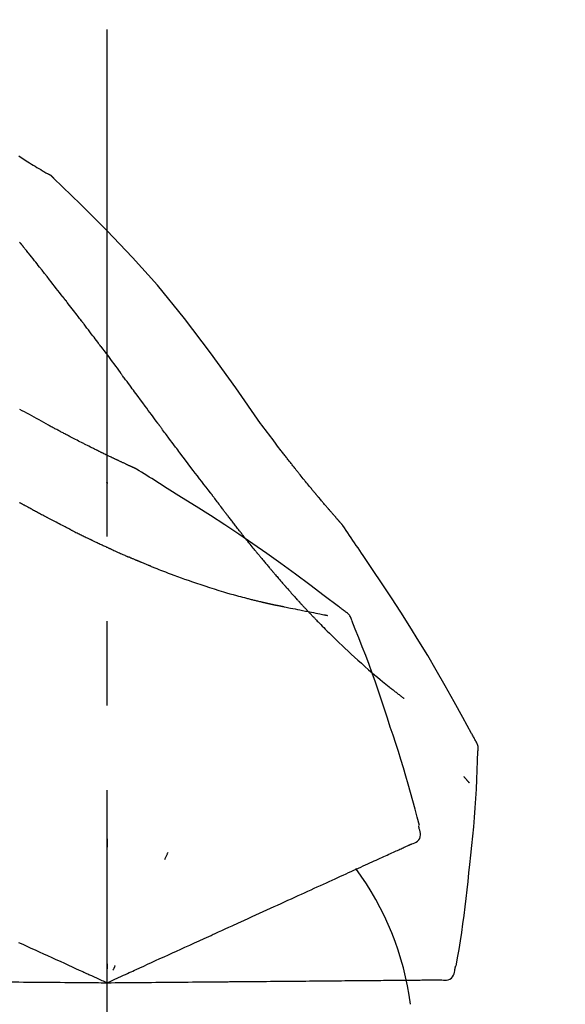
# Model space of a CAD drawing. Extents: x 27948 to 54421, y -22053 to -13183.
# Drawn here: x 36860 to 36901, y -18873 to -18800 of the extents above; entities that cross this region are included whole.
import ezdxf

# ---------------------------------------------------------------- set-up
doc = ezdxf.new("R2010")
doc.units = 0
doc.header["$LTSCALE"] = 50
doc.header["$MEASUREMENT"] = 0
doc.linetypes.add('CENTER2', pattern=[1.125, 0.75, -0.125, 0.125, -0.125])
doc.layers.get('0').update_dxf_attribs({"linetype": 'CONTINUOUS'})
doc.layers.get('DEFPOINTS').update_dxf_attribs({"color": 146, "linetype": 'CONTINUOUS'})
doc.layers.add('150-機器', color=8, linetype='CONTINUOUS')
doc.layers.add('166-寸法B', color=11, linetype='CONTINUOUS')
doc.styles.add('KH001', font='txt')
doc.dimstyles.new('KH1xx030', dxfattribs={"dimscale": 30, "dimtxt": 2, "dimasz": 0.6, "dimexe": 0.3, "dimexo": 1.2, "dimgap": 0.5, "dimtad": 3, "dimdec": 1, "dimdsep": 46, "dimlunit": 6, "dimtxsty": 'KH001', "dimblk": 'DOT', "dimcen": 1, "dimdle": 1, "dimclrd": 256, "dimclre": 256, "dimclrt": 256, "dimadec": 0, "dimazin": 0, "dimtfac": 1, "dimtdec": 1, "dimtix": 1, "dimtmove": 2, "dimatfit": 3, "dimldrblk": 'CLOSEDBLANK', "dimfxl": 1, "dimtolj": 1, "dimtzin": 0, "dimlwd": -1, "dimlwe": -1, "dimarcsym": 0})

# ---------------------------------------------------------------- blocks, each defined once
blk = doc.blocks.new('F402_D')
at = {"layer": '150-機器', "color": 161, "linetype": 'CENTER2'}
blk.add_line((0, -53.668), (0, 250.266), dxfattribs=at)
at = {"layer": '150-機器', "color": 13, "linetype": 'Continuous'}
blk.add_line((-4.629, 198.272), (-4.63, 198.272), dxfattribs=at)
for points in [[(-6.536, 199.492), (-6.422, 199.416), (-6.308, 199.341), (-6.197, 199.269), (-6.086, 199.198), (-5.975, 199.126), (-5.864, 199.055), (-5.732, 198.971), (-5.599, 198.888), (-5.465, 198.805), (-5.331, 198.723), (-5.192, 198.638), (-5.052, 198.554), (-4.911, 198.471), (-4.771, 198.388), (-4.689, 198.34), (-4.607, 198.292), (-4.524, 198.245), (-4.442, 198.198), (-4.406, 198.178), (-4.37, 198.158), (-4.334, 198.138), (-4.298, 198.117)], [(-3.941, 197.836), (-3.979, 197.88), (-4.018, 197.924), (-4.059, 197.965), (-4.102, 198.002), (-4.148, 198.035), (-4.196, 198.064), (-4.246, 198.091), (-4.297, 198.117)], [(-3.958, 197.848), (-3.983, 197.874), (-4.008, 197.9), (-4.033, 197.926), (-4.06, 197.951), (-4.087, 197.975), (-4.114, 197.998), (-4.143, 198.02), (-4.173, 198.041), (-4.203, 198.06), (-4.233, 198.079), (-4.264, 198.097), (-4.295, 198.115)], [(11.339, 179.701), (9.514, 182.321), (7.657, 184.914), (5.738, 187.454), (3.725, 189.915), (1.887, 191.968), (-0.022, 193.961), (-1.979, 195.915), (-3.958, 197.848)], [(-3.958, 197.848), (-3.957, 197.847), (-3.955, 197.845), (-3.954, 197.844), (-3.953, 197.842)], [(-6.395, 193.019), (-6.42, 193.051), (-6.445, 193.082), (-6.47, 193.113)], [(-6.244, 192.831), (-6.25, 192.839), (-6.256, 192.847), (-6.263, 192.854), (-6.269, 192.862), (-6.278, 192.874), (-6.288, 192.886), (-6.297, 192.898), (-6.307, 192.909), (-6.318, 192.923), (-6.329, 192.937), (-6.34, 192.951), (-6.351, 192.964), (-6.356, 192.971), (-6.362, 192.978), (-6.367, 192.985), (-6.373, 192.992), (-6.376, 192.995), (-6.378, 192.999), (-6.381, 193.002), (-6.384, 193.006), (-6.385, 193.007), (-6.387, 193.009), (-6.388, 193.011), (-6.389, 193.012), (-6.391, 193.014), (-6.392, 193.016), (-6.394, 193.018), (-6.395, 193.019)], [(-3.262, 189.057), (-3.385, 189.215), (-3.509, 189.373), (-3.632, 189.531), (-3.756, 189.688), (-3.879, 189.847), (-4.003, 190.005), (-4.127, 190.163), (-4.251, 190.321), (-4.437, 190.557), (-4.624, 190.793), (-4.81, 191.029), (-4.997, 191.265), (-5.09, 191.383), (-5.183, 191.5), (-5.276, 191.618), (-5.37, 191.736), (-5.479, 191.873), (-5.588, 192.01), (-5.697, 192.147), (-5.806, 192.284), (-5.861, 192.352), (-5.916, 192.421), (-5.97, 192.489), (-6.025, 192.557), (-6.052, 192.592), (-6.08, 192.626), (-6.107, 192.66), (-6.134, 192.694), (-6.148, 192.711), (-6.162, 192.728), (-6.175, 192.746), (-6.189, 192.763), (-6.196, 192.771), (-6.203, 192.78), (-6.21, 192.788), (-6.216, 192.797), (-6.22, 192.801), (-6.223, 192.805), (-6.227, 192.81), (-6.23, 192.814), (-6.232, 192.816), (-6.234, 192.818), (-6.235, 192.82), (-6.237, 192.822), (-6.238, 192.823), (-6.239, 192.825), (-6.24, 192.826), (-6.24, 192.827), (-6.241, 192.828), (-6.242, 192.829), (-6.243, 192.83), (-6.244, 192.831)], [(-1.919, 187.32), (-1.974, 187.393), (-2.03, 187.465), (-2.085, 187.538), (-2.141, 187.611), (-2.224, 187.72), (-2.308, 187.828), (-2.392, 187.937), (-2.475, 188.046), (-2.573, 188.172), (-2.671, 188.299), (-2.77, 188.425), (-2.868, 188.552), (-2.917, 188.615), (-2.966, 188.678), (-3.015, 188.741), (-3.065, 188.804), (-3.089, 188.836), (-3.114, 188.867), (-3.139, 188.899), (-3.163, 188.931), (-3.176, 188.946), (-3.188, 188.962), (-3.2, 188.978), (-3.213, 188.994), (-3.219, 189.002), (-3.225, 189.009), (-3.231, 189.017), (-3.237, 189.025), (-3.24, 189.029), (-3.242, 189.032), (-3.245, 189.035), (-3.248, 189.039), (-3.25, 189.041), (-3.251, 189.043), (-3.253, 189.046), (-3.255, 189.048), (-3.256, 189.049), (-3.256, 189.05), (-3.257, 189.051), (-3.258, 189.052), (-3.259, 189.053), (-3.26, 189.054), (-3.261, 189.056), (-3.262, 189.057)], [(-0.454, 185.384), (-0.514, 185.464), (-0.574, 185.545), (-0.635, 185.626), (-0.695, 185.706), (-0.786, 185.827), (-0.877, 185.949), (-0.968, 186.07), (-1.06, 186.191), (-1.167, 186.332), (-1.274, 186.473), (-1.381, 186.615), (-1.488, 186.756), (-1.542, 186.826), (-1.596, 186.897), (-1.649, 186.968), (-1.703, 187.038), (-1.73, 187.073), (-1.757, 187.109), (-1.784, 187.144), (-1.811, 187.179), (-1.824, 187.197), (-1.838, 187.214), (-1.851, 187.232), (-1.865, 187.25), (-1.871, 187.258), (-1.878, 187.267), (-1.885, 187.276), (-1.892, 187.285), (-1.895, 187.289), (-1.898, 187.294), (-1.902, 187.298), (-1.905, 187.302), (-1.906, 187.304), (-1.908, 187.306), (-1.909, 187.308), (-1.911, 187.31), (-1.911, 187.31), (-1.912, 187.311), (-1.913, 187.312), (-1.913, 187.313), (-1.914, 187.314), (-1.915, 187.315), (-1.915, 187.316), (-1.916, 187.317), (-1.917, 187.318), (-1.918, 187.319), (-1.918, 187.32), (-1.919, 187.32)], [(-0.454, 185.384), (-0.334, 185.224), (-0.214, 185.064), (-0.094, 184.904), (0.026, 184.744), (0.144, 184.585), (0.263, 184.426), (0.381, 184.267), (0.499, 184.108), (0.618, 183.948), (0.736, 183.789), (0.854, 183.63), (0.973, 183.47)], [(3.75, 179.721), (3.633, 179.878), (3.516, 180.036), (3.399, 180.193), (3.282, 180.351), (3.165, 180.509), (3.048, 180.666), (2.932, 180.824), (2.815, 180.982), (2.642, 181.216), (2.468, 181.451), (2.295, 181.685), (2.121, 181.919), (2.035, 182.036), (1.949, 182.153), (1.862, 182.27), (1.776, 182.386), (1.675, 182.522), (1.575, 182.657), (1.475, 182.793), (1.374, 182.929), (1.324, 182.996), (1.274, 183.064), (1.224, 183.132), (1.173, 183.199), (1.148, 183.233), (1.123, 183.267), (1.098, 183.301), (1.073, 183.335), (1.06, 183.352), (1.048, 183.369), (1.035, 183.386), (1.023, 183.402), (1.017, 183.41), (1.012, 183.417), (1.007, 183.424), (1.001, 183.431), (0.998, 183.436), (0.994, 183.441), (0.991, 183.446), (0.987, 183.451), (0.985, 183.453), (0.983, 183.455), (0.982, 183.458), (0.98, 183.46), (0.978, 183.463), (0.976, 183.465), (0.974, 183.468), (0.973, 183.47)], [(-4.341, 179.569), (-4.515, 179.668), (-4.688, 179.767), (-4.862, 179.865), (-5.037, 179.962), (-5.215, 180.06), (-5.393, 180.158), (-5.572, 180.255), (-5.751, 180.352), (-5.93, 180.449), (-6.108, 180.546), (-6.287, 180.643), (-6.465, 180.741)], [(-3.518, 179.13), (-3.586, 179.166), (-3.653, 179.203), (-3.721, 179.24), (-3.788, 179.276), (-3.856, 179.313), (-3.925, 179.35), (-3.993, 179.386), (-4.062, 179.422), (-4.131, 179.459), (-4.2, 179.495), (-4.269, 179.531), (-4.338, 179.568)], [(7.646, 174.572), (7.485, 174.778), (7.325, 174.984), (7.164, 175.19), (7.005, 175.397), (6.845, 175.604), (6.685, 175.813), (6.526, 176.021), (6.368, 176.23), (6.124, 176.551), (5.88, 176.874), (5.637, 177.196), (5.394, 177.518), (5.312, 177.627), (5.231, 177.736), (5.149, 177.845), (5.067, 177.954), (4.944, 178.118), (4.82, 178.283), (4.697, 178.448), (4.574, 178.613), (4.512, 178.696), (4.45, 178.779), (4.389, 178.862), (4.327, 178.945), (4.255, 179.041), (4.182, 179.138), (4.11, 179.235), (4.038, 179.332), (4.002, 179.381), (3.966, 179.429), (3.93, 179.478), (3.894, 179.526), (3.878, 179.547), (3.863, 179.568), (3.848, 179.589), (3.832, 179.61), (3.822, 179.624), (3.811, 179.637), (3.801, 179.651), (3.791, 179.665), (3.786, 179.672), (3.781, 179.678), (3.776, 179.685), (3.772, 179.691), (3.766, 179.698), (3.761, 179.706), (3.755, 179.713), (3.75, 179.721)], [(12.807, 177.77), (12.688, 177.931), (12.57, 178.092), (12.451, 178.252), (12.331, 178.412), (12.208, 178.574), (12.085, 178.736), (11.961, 178.897), (11.837, 179.058), (11.713, 179.219), (11.59, 179.381), (11.466, 179.543), (11.343, 179.704)], [(-2.736, 178.719), (-2.799, 178.754), (-2.864, 178.788), (-2.928, 178.823), (-2.992, 178.857), (-3.057, 178.891), (-3.122, 178.926), (-3.188, 178.96), (-3.253, 178.994), (-3.319, 179.028), (-3.386, 179.062), (-3.452, 179.096), (-3.518, 179.13)], [(2.114, 176.358), (2.112, 176.359), (2.109, 176.36), (2.107, 176.361), (2.105, 176.362), (2.095, 176.366), (2.084, 176.371), (2.074, 176.376), (2.064, 176.38), (2.047, 176.388), (2.031, 176.395), (2.014, 176.403), (1.997, 176.411), (1.974, 176.421), (1.951, 176.432), (1.928, 176.442), (1.905, 176.453), (1.885, 176.462), (1.865, 176.471), (1.846, 176.48), (1.826, 176.489), (1.812, 176.495), (1.798, 176.501), (1.785, 176.508), (1.771, 176.514), (1.768, 176.515), (1.766, 176.517), (1.763, 176.518), (1.76, 176.519), (1.754, 176.522), (1.748, 176.524), (1.743, 176.527), (1.737, 176.53), (1.728, 176.534), (1.719, 176.538), (1.711, 176.542), (1.702, 176.546), (1.68, 176.556), (1.659, 176.566), (1.637, 176.576), (1.615, 176.586), (1.581, 176.601), (1.547, 176.617), (1.512, 176.633), (1.478, 176.649), (1.447, 176.663), (1.416, 176.678), (1.385, 176.692), (1.354, 176.706), (1.305, 176.729), (1.256, 176.752), (1.207, 176.775), (1.158, 176.798), (1.122, 176.814), (1.086, 176.831), (1.049, 176.848), (1.013, 176.865), (0.969, 176.886), (0.925, 176.907), (0.881, 176.928), (0.837, 176.948), (0.832, 176.951), (0.827, 176.953), (0.822, 176.955), (0.817, 176.958), (0.807, 176.963), (0.797, 176.967), (0.787, 176.972), (0.777, 176.977), (0.761, 176.984), (0.746, 176.991), (0.731, 176.998), (0.716, 177.005), (0.68, 177.022), (0.644, 177.039), (0.608, 177.057), (0.571, 177.074), (0.539, 177.089), (0.507, 177.105), (0.474, 177.12), (0.442, 177.135), (0.376, 177.167), (0.309, 177.199), (0.243, 177.231), (0.176, 177.262), (0.13, 177.285), (0.083, 177.307), (0.037, 177.33), (-0.01, 177.352), (-0.083, 177.387), (-0.156, 177.423), (-0.229, 177.458), (-0.302, 177.494), (-0.327, 177.506), (-0.352, 177.518), (-0.377, 177.53), (-0.402, 177.542), (-0.44, 177.561), (-0.478, 177.58), (-0.516, 177.598), (-0.554, 177.617), (-0.567, 177.623), (-0.58, 177.63), (-0.593, 177.636), (-0.605, 177.642), (-0.625, 177.652), (-0.644, 177.661), (-0.664, 177.671), (-0.683, 177.68), (-0.69, 177.684), (-0.696, 177.687), (-0.703, 177.69), (-0.709, 177.693), (-0.722, 177.7), (-0.735, 177.706), (-0.748, 177.713), (-0.761, 177.719), (-0.82, 177.748), (-0.879, 177.777), (-0.938, 177.806), (-0.997, 177.835), (-1.057, 177.865), (-1.118, 177.895), (-1.178, 177.925), (-1.238, 177.956), (-1.348, 178.01), (-1.458, 178.065), (-1.567, 178.121), (-1.677, 178.176), (-1.732, 178.204), (-1.788, 178.232), (-1.844, 178.261), (-1.9, 178.289), (-2.007, 178.343), (-2.114, 178.398), (-2.22, 178.453), (-2.327, 178.508), (-2.378, 178.534), (-2.429, 178.56), (-2.479, 178.586), (-2.53, 178.612), (-2.581, 178.639), (-2.633, 178.665), (-2.684, 178.692), (-2.736, 178.719)], [(2.114, 176.358), (2.112, 176.359), (2.109, 176.36), (2.107, 176.361), (2.105, 176.362), (2.095, 176.366), (2.084, 176.371), (2.074, 176.376), (2.064, 176.38), (2.047, 176.388), (2.031, 176.395), (2.014, 176.403), (1.997, 176.411), (1.974, 176.421), (1.951, 176.432), (1.928, 176.442), (1.905, 176.453), (1.885, 176.462), (1.865, 176.471), (1.846, 176.48), (1.826, 176.489), (1.812, 176.495), (1.798, 176.501), (1.785, 176.508), (1.771, 176.514), (1.768, 176.515), (1.766, 176.517), (1.763, 176.518), (1.76, 176.519), (1.754, 176.522), (1.748, 176.524), (1.743, 176.527), (1.737, 176.53), (1.728, 176.534), (1.719, 176.538), (1.711, 176.542), (1.702, 176.546), (1.68, 176.556), (1.659, 176.566), (1.637, 176.576), (1.615, 176.586), (1.581, 176.601), (1.547, 176.617), (1.512, 176.633), (1.478, 176.649), (1.447, 176.663), (1.416, 176.678), (1.385, 176.692), (1.354, 176.706), (1.305, 176.729), (1.256, 176.752), (1.207, 176.775), (1.158, 176.798), (1.122, 176.814), (1.086, 176.831), (1.049, 176.848), (1.013, 176.865), (0.969, 176.886), (0.925, 176.907), (0.881, 176.928), (0.837, 176.948), (0.832, 176.951), (0.827, 176.953), (0.822, 176.955), (0.817, 176.958), (0.807, 176.963), (0.797, 176.967), (0.787, 176.972), (0.777, 176.977), (0.761, 176.984), (0.746, 176.991), (0.731, 176.998), (0.716, 177.005), (0.68, 177.022), (0.644, 177.039), (0.608, 177.057), (0.571, 177.074), (0.539, 177.089), (0.507, 177.105), (0.474, 177.12), (0.442, 177.135), (0.376, 177.167), (0.309, 177.199), (0.243, 177.231), (0.176, 177.262), (0.13, 177.285), (0.083, 177.307), (0.037, 177.33), (-0.01, 177.352), (-0.083, 177.387), (-0.156, 177.423), (-0.229, 177.458), (-0.302, 177.494), (-0.327, 177.506), (-0.352, 177.518), (-0.377, 177.53), (-0.402, 177.542), (-0.44, 177.561), (-0.478, 177.58), (-0.516, 177.598), (-0.554, 177.617), (-0.567, 177.623), (-0.58, 177.63), (-0.593, 177.636), (-0.605, 177.642), (-0.625, 177.652), (-0.644, 177.661), (-0.664, 177.671), (-0.683, 177.68), (-0.69, 177.684), (-0.696, 177.687), (-0.703, 177.69), (-0.709, 177.693), (-0.722, 177.7), (-0.735, 177.706), (-0.748, 177.713), (-0.761, 177.719), (-0.82, 177.748), (-0.879, 177.777), (-0.938, 177.806), (-0.997, 177.835), (-1.057, 177.865), (-1.118, 177.895), (-1.178, 177.925), (-1.238, 177.956), (-1.348, 178.01), (-1.458, 178.065), (-1.567, 178.121), (-1.677, 178.176), (-1.732, 178.204), (-1.788, 178.232), (-1.844, 178.261), (-1.9, 178.289), (-2.007, 178.343), (-2.114, 178.398), (-2.22, 178.453), (-2.327, 178.508), (-2.378, 178.534), (-2.429, 178.56), (-2.479, 178.586), (-2.53, 178.612), (-2.581, 178.639), (-2.633, 178.665), (-2.684, 178.692), (-2.736, 178.719)], [(13.379, 177.034), (13.333, 177.095), (13.286, 177.156), (13.239, 177.217), (13.193, 177.277), (13.145, 177.339), (13.098, 177.4), (13.05, 177.461), (13.002, 177.522), (12.954, 177.583), (12.905, 177.645), (12.857, 177.706), (12.808, 177.767)], [(13.927, 176.34), (13.883, 176.398), (13.839, 176.455), (13.794, 176.513), (13.749, 176.57), (13.704, 176.628), (13.658, 176.686), (13.612, 176.744), (13.566, 176.801), (13.52, 176.86), (13.473, 176.918), (13.426, 176.976), (13.379, 177.034)], [(2.17, 176.323), (2.166, 176.326), (2.161, 176.329), (2.156, 176.332), (2.151, 176.334), (2.147, 176.337), (2.142, 176.34), (2.137, 176.343), (2.133, 176.346), (2.128, 176.349), (2.123, 176.352), (2.119, 176.355), (2.114, 176.358)], [(4.446, 174.899), (4.257, 175.019), (4.069, 175.139), (3.88, 175.258), (3.691, 175.377), (3.502, 175.496), (3.312, 175.615), (3.123, 175.733), (2.933, 175.852), (2.743, 175.969), (2.553, 176.087), (2.363, 176.204), (2.173, 176.321)], [(17.397, 172.21), (17.396, 172.212), (17.394, 172.214), (17.392, 172.216), (17.391, 172.218), (17.383, 172.226), (17.376, 172.235), (17.368, 172.243), (17.361, 172.251), (17.349, 172.265), (17.337, 172.279), (17.324, 172.292), (17.312, 172.306), (17.295, 172.325), (17.279, 172.344), (17.262, 172.363), (17.245, 172.382), (17.23, 172.399), (17.216, 172.415), (17.202, 172.431), (17.187, 172.448), (17.177, 172.459), (17.168, 172.47), (17.158, 172.481), (17.148, 172.493), (17.146, 172.495), (17.144, 172.497), (17.142, 172.5), (17.139, 172.502), (17.135, 172.507), (17.131, 172.511), (17.127, 172.516), (17.123, 172.521), (17.116, 172.528), (17.11, 172.535), (17.104, 172.543), (17.097, 172.55), (17.082, 172.568), (17.066, 172.586), (17.05, 172.604), (17.034, 172.621), (17.009, 172.65), (16.984, 172.678), (16.959, 172.707), (16.935, 172.735), (16.912, 172.761), (16.89, 172.787), (16.867, 172.812), (16.845, 172.838), (16.809, 172.879), (16.774, 172.92), (16.738, 172.961), (16.703, 173.001), (16.676, 173.031), (16.65, 173.061), (16.624, 173.092), (16.598, 173.122), (16.566, 173.159), (16.534, 173.196), (16.502, 173.233), (16.471, 173.27), (16.467, 173.274), (16.463, 173.278), (16.46, 173.282), (16.456, 173.286), (16.449, 173.295), (16.442, 173.303), (16.434, 173.312), (16.427, 173.32), (16.416, 173.333), (16.405, 173.345), (16.394, 173.358), (16.384, 173.371), (16.357, 173.401), (16.331, 173.431), (16.305, 173.462), (16.279, 173.492), (16.256, 173.519), (16.233, 173.546), (16.209, 173.574), (16.186, 173.601), (16.138, 173.657), (16.091, 173.713), (16.043, 173.769), (15.995, 173.825), (15.962, 173.864), (15.928, 173.904), (15.895, 173.943), (15.861, 173.983), (15.809, 174.045), (15.757, 174.107), (15.704, 174.169), (15.652, 174.231), (15.634, 174.252), (15.617, 174.274), (15.599, 174.295), (15.581, 174.316), (15.554, 174.349), (15.527, 174.381), (15.499, 174.414), (15.472, 174.446), (15.463, 174.457), (15.454, 174.468), (15.445, 174.479), (15.435, 174.49), (15.422, 174.507), (15.408, 174.523), (15.394, 174.54), (15.38, 174.557), (15.375, 174.562), (15.371, 174.568), (15.366, 174.573), (15.361, 174.579), (15.352, 174.59), (15.343, 174.601), (15.334, 174.612), (15.324, 174.624), (15.282, 174.674), (15.24, 174.724), (15.198, 174.775), (15.156, 174.825), (15.113, 174.877), (15.07, 174.929), (15.028, 174.982), (14.985, 175.034), (14.907, 175.128), (14.829, 175.223), (14.751, 175.318), (14.674, 175.413), (14.634, 175.462), (14.595, 175.51), (14.555, 175.559), (14.516, 175.607), (14.44, 175.701), (14.365, 175.794), (14.29, 175.887), (14.215, 175.981), (14.179, 176.025), (14.143, 176.07), (14.107, 176.114), (14.072, 176.159), (14.036, 176.204), (14, 176.249), (13.963, 176.295), (13.927, 176.34)], [(17.397, 172.21), (17.396, 172.212), (17.394, 172.214), (17.392, 172.216), (17.391, 172.218), (17.383, 172.226), (17.376, 172.235), (17.368, 172.243), (17.361, 172.251), (17.349, 172.265), (17.337, 172.279), (17.324, 172.292), (17.312, 172.306), (17.295, 172.325), (17.279, 172.344), (17.262, 172.363), (17.245, 172.382), (17.23, 172.399), (17.216, 172.415), (17.202, 172.431), (17.187, 172.448), (17.177, 172.459), (17.168, 172.47), (17.158, 172.481), (17.148, 172.493), (17.146, 172.495), (17.144, 172.497), (17.142, 172.5), (17.139, 172.502), (17.135, 172.507), (17.131, 172.511), (17.127, 172.516), (17.123, 172.521), (17.116, 172.528), (17.11, 172.535), (17.104, 172.543), (17.097, 172.55), (17.082, 172.568), (17.066, 172.586), (17.05, 172.604), (17.034, 172.621), (17.009, 172.65), (16.984, 172.678), (16.959, 172.707), (16.935, 172.735), (16.912, 172.761), (16.89, 172.787), (16.867, 172.812), (16.845, 172.838), (16.809, 172.879), (16.774, 172.92), (16.738, 172.961), (16.703, 173.001), (16.676, 173.031), (16.65, 173.061), (16.624, 173.092), (16.598, 173.122), (16.566, 173.159), (16.534, 173.196), (16.502, 173.233), (16.471, 173.27), (16.467, 173.274), (16.463, 173.278), (16.46, 173.282), (16.456, 173.286), (16.449, 173.295), (16.442, 173.303), (16.434, 173.312), (16.427, 173.32), (16.416, 173.333), (16.405, 173.345), (16.394, 173.358), (16.384, 173.371), (16.357, 173.401), (16.331, 173.431), (16.305, 173.462), (16.279, 173.492), (16.256, 173.519), (16.233, 173.546), (16.209, 173.574), (16.186, 173.601), (16.138, 173.657), (16.091, 173.713), (16.043, 173.769), (15.995, 173.825), (15.962, 173.864), (15.928, 173.904), (15.895, 173.943), (15.861, 173.983), (15.809, 174.045), (15.757, 174.107), (15.704, 174.169), (15.652, 174.231), (15.634, 174.252), (15.617, 174.274), (15.599, 174.295), (15.581, 174.316), (15.554, 174.349), (15.527, 174.381), (15.499, 174.414), (15.472, 174.446), (15.463, 174.457), (15.454, 174.468), (15.445, 174.479), (15.435, 174.49), (15.422, 174.507), (15.408, 174.523), (15.394, 174.54), (15.38, 174.557), (15.375, 174.562), (15.371, 174.568), (15.366, 174.573), (15.361, 174.579), (15.352, 174.59), (15.343, 174.601), (15.334, 174.612), (15.324, 174.624), (15.282, 174.674), (15.24, 174.724), (15.198, 174.775), (15.156, 174.825), (15.113, 174.877), (15.07, 174.929), (15.028, 174.982), (14.985, 175.034), (14.907, 175.128), (14.829, 175.223), (14.751, 175.318), (14.674, 175.413), (14.634, 175.462), (14.595, 175.51), (14.555, 175.559), (14.516, 175.607), (14.44, 175.701), (14.365, 175.794), (14.29, 175.887), (14.215, 175.981), (14.179, 176.025), (14.143, 176.07), (14.107, 176.114), (14.072, 176.159), (14.036, 176.204), (14, 176.249), (13.963, 176.295), (13.927, 176.34)], [(0.044, 175.285), (0.043, 175.285), (0.043, 175.286), (0.042, 175.287), (0.041, 175.288), (0.034, 175.293), (0.028, 175.299), (0.022, 175.304), (0.015, 175.31), (0.01, 175.314), (0.005, 175.318), (0, 175.322), (-0.005, 175.327), (-0.01, 175.331), (-0.015, 175.335), (-0.019, 175.339), (-0.024, 175.343), (-0.028, 175.346), (-0.031, 175.349), (-0.035, 175.352), (-0.038, 175.355), (-0.04, 175.357), (-0.042, 175.358), (-0.044, 175.36), (-0.045, 175.361), (-0.046, 175.362), (-0.047, 175.363), (-0.048, 175.363), (-0.049, 175.364), (-0.05, 175.365), (-0.051, 175.366), (-0.051, 175.366), (-0.052, 175.367)], [(17.61, 165.787), (17.55, 165.833), (17.489, 165.878), (17.429, 165.924), (17.369, 165.969), (17.309, 166.015), (17.249, 166.06), (17.189, 166.105), (17.128, 166.15), (16.063, 166.955), (14.997, 167.76), (13.928, 168.561), (12.852, 169.351), (11.827, 170.083), (10.792, 170.802), (9.75, 171.509), (8.699, 172.204), (7.642, 172.887), (6.579, 173.563), (5.513, 174.232), (4.446, 174.899)], [(-6.122, 173.644), (-6.158, 173.663), (-6.193, 173.683), (-6.229, 173.702), (-6.264, 173.722), (-6.332, 173.759), (-6.4, 173.796), (-6.468, 173.834)], [(7.726, 174.468), (7.725, 174.469), (7.725, 174.47), (7.724, 174.471), (7.723, 174.472), (7.718, 174.478), (7.713, 174.485), (7.708, 174.492), (7.703, 174.499), (7.699, 174.504), (7.695, 174.509), (7.691, 174.514), (7.687, 174.519), (7.683, 174.524), (7.679, 174.529), (7.675, 174.535), (7.671, 174.54), (7.668, 174.543), (7.665, 174.547), (7.663, 174.551), (7.66, 174.554), (7.658, 174.556), (7.657, 174.558), (7.656, 174.56), (7.654, 174.561), (7.654, 174.562), (7.653, 174.563), (7.652, 174.564), (7.651, 174.565), (7.651, 174.566), (7.65, 174.567), (7.649, 174.568), (7.649, 174.569)], [(8.769, 173.081), (8.745, 173.113), (8.72, 173.146), (8.696, 173.178), (8.671, 173.21), (8.624, 173.272), (8.577, 173.334), (8.53, 173.396), (8.483, 173.458), (8.416, 173.547), (8.348, 173.637), (8.281, 173.726), (8.213, 173.816), (8.151, 173.899), (8.089, 173.981), (8.028, 174.064), (7.966, 174.147), (7.926, 174.199), (7.887, 174.252), (7.847, 174.305), (7.808, 174.357), (7.789, 174.383), (7.77, 174.408), (7.752, 174.433), (7.733, 174.458)], [(-4.368, 172.703), (-4.395, 172.717), (-4.421, 172.731), (-4.448, 172.745), (-4.475, 172.759), (-4.527, 172.787), (-4.58, 172.814), (-4.632, 172.842), (-4.685, 172.87), (-4.762, 172.911), (-4.84, 172.952), (-4.917, 172.993), (-4.994, 173.034), (-5.069, 173.074), (-5.143, 173.114), (-5.218, 173.154), (-5.292, 173.194), (-5.364, 173.232), (-5.436, 173.271), (-5.507, 173.309), (-5.579, 173.348), (-5.648, 173.385), (-5.717, 173.423), (-5.786, 173.46), (-5.855, 173.497), (-5.9, 173.522), (-5.944, 173.547), (-5.989, 173.571), (-6.034, 173.596), (-6.056, 173.608), (-6.078, 173.62), (-6.1, 173.632), (-6.122, 173.644)], [(-2.7, 171.845), (-2.719, 171.855), (-2.738, 171.864), (-2.757, 171.874), (-2.777, 171.884), (-2.815, 171.903), (-2.854, 171.923), (-2.893, 171.942), (-2.932, 171.962), (-3.022, 172.008), (-3.113, 172.054), (-3.203, 172.1), (-3.293, 172.146), (-3.413, 172.207), (-3.533, 172.268), (-3.653, 172.33), (-3.773, 172.392), (-3.873, 172.444), (-3.973, 172.496), (-4.073, 172.549), (-4.173, 172.601), (-4.222, 172.627), (-4.27, 172.652), (-4.319, 172.677), (-4.368, 172.703)], [(9.989, 171.508), (9.971, 171.532), (9.952, 171.555), (9.933, 171.579), (9.915, 171.603), (9.878, 171.649), (9.841, 171.696), (9.804, 171.743), (9.767, 171.789), (9.713, 171.858), (9.659, 171.927), (9.606, 171.996), (9.552, 172.065), (9.5, 172.132), (9.448, 172.199), (9.396, 172.265), (9.344, 172.332), (9.294, 172.397), (9.245, 172.461), (9.195, 172.526), (9.145, 172.59), (9.097, 172.652), (9.05, 172.714), (9.002, 172.776), (8.954, 172.839), (8.923, 172.879), (8.892, 172.92), (8.861, 172.961), (8.83, 173.001), (8.815, 173.021), (8.8, 173.041), (8.784, 173.061), (8.769, 173.081)], [(17.435, 172.156), (17.431, 172.16), (17.428, 172.165), (17.425, 172.169), (17.422, 172.174), (17.419, 172.179), (17.416, 172.183), (17.413, 172.188), (17.41, 172.192), (17.407, 172.197), (17.403, 172.201), (17.4, 172.206), (17.397, 172.21)], [(18.934, 169.929), (18.811, 170.116), (18.687, 170.302), (18.563, 170.488), (18.439, 170.674), (18.315, 170.859), (18.19, 171.045), (18.065, 171.23), (17.94, 171.415), (17.814, 171.6), (17.688, 171.784), (17.562, 171.969), (17.436, 172.153)], [(-2.7, 171.845), (-2.673, 171.831), (-2.646, 171.818), (-2.619, 171.804), (-2.592, 171.791), (-2.538, 171.764), (-2.485, 171.737), (-2.432, 171.711), (-2.379, 171.684), (-2.3, 171.645), (-2.222, 171.606), (-2.143, 171.568), (-2.065, 171.529), (-1.989, 171.492), (-1.914, 171.454), (-1.838, 171.417), (-1.762, 171.38), (-1.689, 171.345), (-1.616, 171.309), (-1.543, 171.274), (-1.47, 171.238), (-1.423, 171.215), (-1.375, 171.193), (-1.327, 171.17), (-1.28, 171.147), (-1.256, 171.135), (-1.233, 171.124), (-1.21, 171.113), (-1.186, 171.102)], [(11.164, 170.046), (11.15, 170.063), (11.137, 170.079), (11.123, 170.096), (11.11, 170.112), (11.082, 170.146), (11.055, 170.18), (11.027, 170.213), (11, 170.247), (10.936, 170.326), (10.872, 170.404), (10.808, 170.483), (10.744, 170.562), (10.66, 170.667), (10.575, 170.772), (10.49, 170.877), (10.406, 170.982), (10.336, 171.07), (10.266, 171.159), (10.196, 171.247), (10.126, 171.336), (10.092, 171.379), (10.058, 171.422), (10.023, 171.465), (9.989, 171.508)], [(-1.186, 171.102), (-1.16, 171.089), (-1.134, 171.077), (-1.108, 171.064), (-1.082, 171.052), (-1.032, 171.028), (-0.981, 171.003), (-0.93, 170.979), (-0.879, 170.955), (-0.805, 170.919), (-0.731, 170.884), (-0.657, 170.849), (-0.583, 170.814), (-0.513, 170.781), (-0.442, 170.748), (-0.372, 170.715), (-0.302, 170.682), (-0.236, 170.651), (-0.169, 170.62), (-0.103, 170.589), (-0.036, 170.558), (0.007, 170.538), (0.05, 170.518), (0.092, 170.499), (0.135, 170.479), (0.156, 170.469), (0.177, 170.459), (0.198, 170.45), (0.219, 170.44)], [(0.219, 170.44), (0.255, 170.424), (0.29, 170.407), (0.326, 170.391), (0.362, 170.374), (0.429, 170.343), (0.496, 170.313), (0.563, 170.282), (0.63, 170.251), (0.723, 170.209), (0.817, 170.166), (0.911, 170.124), (1.004, 170.082), (1.078, 170.049), (1.153, 170.015), (1.227, 169.982), (1.301, 169.949), (1.344, 169.93), (1.388, 169.912), (1.431, 169.893), (1.474, 169.874), (1.49, 169.867), (1.507, 169.86), (1.523, 169.852), (1.54, 169.845)], [(1.54, 169.845), (1.546, 169.842), (1.553, 169.84), (1.559, 169.837), (1.565, 169.834), (1.572, 169.831), (1.578, 169.828), (1.585, 169.826), (1.591, 169.823), (1.597, 169.82), (1.604, 169.817), (1.61, 169.815), (1.616, 169.812)], [(2.338, 169.503), (2.323, 169.509), (2.308, 169.515), (2.293, 169.522), (2.278, 169.528), (2.248, 169.541), (2.218, 169.553), (2.188, 169.566), (2.157, 169.579), (2.112, 169.598), (2.067, 169.617), (2.022, 169.636), (1.977, 169.656), (1.932, 169.675), (1.887, 169.694), (1.842, 169.714), (1.796, 169.733), (1.766, 169.746), (1.736, 169.76), (1.706, 169.773), (1.676, 169.786), (1.661, 169.792), (1.646, 169.799), (1.631, 169.805), (1.616, 169.812)], [(11.164, 170.046), (11.183, 170.023), (11.203, 169.999), (11.222, 169.976), (11.241, 169.952), (11.279, 169.906), (11.316, 169.86), (11.354, 169.814), (11.392, 169.768), (11.448, 169.701), (11.504, 169.633), (11.56, 169.566), (11.616, 169.499), (11.67, 169.434), (11.724, 169.369), (11.778, 169.305), (11.832, 169.24), (11.884, 169.178), (11.936, 169.116), (11.988, 169.054), (12.041, 168.992), (12.075, 168.951), (12.109, 168.911), (12.143, 168.871), (12.177, 168.83), (12.194, 168.811), (12.211, 168.791), (12.228, 168.771), (12.245, 168.751)], [(27.254, 156.251), (27.218, 156.317), (27.181, 156.383), (27.145, 156.449), (27.108, 156.515), (27.072, 156.581), (27.035, 156.647), (26.999, 156.713), (26.962, 156.779), (26.316, 157.947), (25.67, 159.116), (25.019, 160.282), (24.357, 161.442), (23.718, 162.528), (23.066, 163.606), (22.401, 164.675), (21.723, 165.738), (21.036, 166.792), (20.34, 167.841), (19.638, 168.886), (18.934, 169.929)], [(3.258, 169.126), (3.239, 169.134), (3.22, 169.142), (3.2, 169.149), (3.181, 169.157), (3.143, 169.172), (3.104, 169.188), (3.066, 169.203), (3.028, 169.219), (2.97, 169.242), (2.912, 169.265), (2.855, 169.289), (2.797, 169.312), (2.74, 169.336), (2.683, 169.359), (2.625, 169.383), (2.568, 169.407), (2.53, 169.423), (2.491, 169.439), (2.453, 169.455), (2.415, 169.471), (2.396, 169.479), (2.377, 169.487), (2.358, 169.495), (2.338, 169.503)], [(3.258, 169.126), (3.328, 169.099), (3.398, 169.071), (3.468, 169.044), (3.537, 169.016), (3.678, 168.961), (3.818, 168.905), (3.959, 168.849), (4.1, 168.794), (4.31, 168.714), (4.52, 168.635), (4.731, 168.558), (4.942, 168.48), (5.205, 168.384), (5.47, 168.288), (5.734, 168.192), (5.999, 168.098), (6.307, 167.99), (6.616, 167.884), (6.925, 167.78), (7.235, 167.677), (7.577, 167.566), (7.919, 167.458), (8.262, 167.352), (8.606, 167.248), (8.845, 167.178), (9.084, 167.109), (9.324, 167.042), (9.564, 166.975), (9.714, 166.934), (9.864, 166.894), (10.014, 166.854), (10.164, 166.814), (10.235, 166.796), (10.306, 166.777), (10.377, 166.759), (10.448, 166.74), (10.517, 166.722), (10.587, 166.705), (10.656, 166.687), (10.726, 166.67), (10.794, 166.653), (10.862, 166.636), (10.93, 166.619), (10.998, 166.602), (11.064, 166.586), (11.131, 166.57), (11.198, 166.554), (11.264, 166.538), (11.308, 166.528), (11.351, 166.518), (11.394, 166.508), (11.437, 166.498), (11.459, 166.493), (11.481, 166.488), (11.502, 166.483), (11.524, 166.478)], [(12.245, 168.751), (12.263, 168.729), (12.282, 168.707), (12.301, 168.685), (12.319, 168.663), (12.356, 168.621), (12.392, 168.578), (12.429, 168.535), (12.465, 168.492), (12.518, 168.43), (12.572, 168.368), (12.625, 168.305), (12.679, 168.243), (12.729, 168.184), (12.78, 168.126), (12.831, 168.067), (12.882, 168.008), (12.93, 167.953), (12.978, 167.897), (13.026, 167.842), (13.074, 167.787), (13.105, 167.751), (13.136, 167.716), (13.167, 167.68), (13.199, 167.644), (13.214, 167.627), (13.229, 167.61), (13.244, 167.593), (13.259, 167.575)], [(13.259, 167.575), (13.285, 167.546), (13.311, 167.516), (13.337, 167.487), (13.363, 167.457), (13.412, 167.402), (13.46, 167.346), (13.509, 167.291), (13.558, 167.235), (13.626, 167.158), (13.694, 167.082), (13.763, 167.005), (13.831, 166.929), (13.885, 166.868), (13.939, 166.807), (13.994, 166.747), (14.048, 166.687), (14.08, 166.652), (14.112, 166.617), (14.144, 166.582), (14.175, 166.548), (14.187, 166.534), (14.2, 166.521), (14.212, 166.508), (14.224, 166.494)], [(11.524, 166.478), (11.53, 166.476), (11.537, 166.475), (11.543, 166.473), (11.55, 166.472), (11.563, 166.469), (11.576, 166.466), (11.589, 166.463), (11.602, 166.46), (11.624, 166.455), (11.646, 166.45), (11.667, 166.445), (11.689, 166.44), (11.713, 166.435), (11.737, 166.43), (11.76, 166.424), (11.784, 166.419), (11.801, 166.415), (11.818, 166.411), (11.835, 166.407), (11.852, 166.403), (11.86, 166.402), (11.868, 166.4), (11.877, 166.398), (11.885, 166.396)], [(11.885, 166.396), (11.899, 166.393), (11.913, 166.39), (11.927, 166.386), (11.941, 166.383), (11.967, 166.377), (11.993, 166.371), (12.019, 166.366), (12.045, 166.36), (12.081, 166.352), (12.116, 166.344), (12.151, 166.336), (12.186, 166.328), (12.215, 166.322), (12.243, 166.315), (12.272, 166.309), (12.301, 166.303), (12.323, 166.298), (12.345, 166.294), (12.367, 166.29), (12.389, 166.285), (12.405, 166.281), (12.42, 166.278), (12.436, 166.275), (12.452, 166.272), (12.46, 166.271), (12.468, 166.271), (12.477, 166.27), (12.485, 166.269), (12.488, 166.269), (12.491, 166.268), (12.494, 166.268), (12.497, 166.268)], [(12.496, 166.268), (12.497, 166.268), (12.498, 166.268), (12.499, 166.267), (12.5, 166.267), (12.514, 166.263), (12.528, 166.259), (12.542, 166.256), (12.556, 166.252), (12.583, 166.247), (12.611, 166.242), (12.639, 166.238), (12.667, 166.234), (12.707, 166.227), (12.747, 166.218), (12.788, 166.208), (12.828, 166.199), (12.866, 166.191), (12.905, 166.183), (12.943, 166.176), (12.981, 166.168), (13.018, 166.161), (13.055, 166.153), (13.091, 166.145), (13.128, 166.138), (13.237, 166.115), (13.346, 166.093), (13.456, 166.07), (13.565, 166.048), (13.737, 166.013), (13.909, 165.978), (14.081, 165.943), (14.253, 165.908), (14.468, 165.865), (14.684, 165.822), (14.899, 165.779), (15.115, 165.736), (15.273, 165.704), (15.432, 165.673), (15.59, 165.641), (15.749, 165.61), (15.843, 165.591), (15.938, 165.573), (16.032, 165.554), (16.127, 165.536), (16.163, 165.528), (16.2, 165.521), (16.236, 165.514), (16.273, 165.507), (16.281, 165.505), (16.29, 165.503), (16.299, 165.502), (16.307, 165.5)], [(14.224, 166.494), (14.229, 166.489), (14.233, 166.484), (14.238, 166.479), (14.243, 166.474), (14.247, 166.469), (14.252, 166.464), (14.257, 166.459), (14.262, 166.453), (14.266, 166.448), (14.271, 166.443), (14.276, 166.438), (14.28, 166.433)], [(14.814, 165.857), (14.803, 165.869), (14.792, 165.881), (14.78, 165.893), (14.769, 165.904), (14.747, 165.928), (14.725, 165.952), (14.702, 165.976), (14.68, 166), (14.646, 166.036), (14.613, 166.072), (14.579, 166.108), (14.546, 166.144), (14.513, 166.18), (14.479, 166.216), (14.446, 166.252), (14.413, 166.288), (14.391, 166.312), (14.369, 166.336), (14.347, 166.36), (14.324, 166.385), (14.313, 166.397), (14.302, 166.409), (14.291, 166.421), (14.28, 166.433)], [(15.501, 165.139), (15.487, 165.154), (15.472, 165.169), (15.458, 165.183), (15.443, 165.198), (15.415, 165.228), (15.386, 165.258), (15.357, 165.287), (15.328, 165.317), (15.285, 165.362), (15.242, 165.406), (15.199, 165.451), (15.156, 165.496), (15.113, 165.541), (15.07, 165.586), (15.027, 165.631), (14.985, 165.676), (14.956, 165.706), (14.928, 165.736), (14.899, 165.766), (14.871, 165.796), (14.857, 165.812), (14.843, 165.827), (14.828, 165.842), (14.814, 165.857)], [(18.1, 165.143), (18.078, 165.208), (18.055, 165.273), (18.029, 165.337), (17.999, 165.399), (17.963, 165.459), (17.923, 165.517), (17.878, 165.571), (17.829, 165.622), (17.777, 165.667), (17.723, 165.709), (17.667, 165.749), (17.61, 165.787)], [(15.501, 165.139), (15.554, 165.085), (15.606, 165.032), (15.659, 164.978), (15.712, 164.925), (15.817, 164.817), (15.923, 164.709), (16.029, 164.601), (16.135, 164.493), (16.294, 164.335), (16.454, 164.177), (16.615, 164.02), (16.776, 163.864), (16.978, 163.668), (17.18, 163.473), (17.383, 163.279), (17.587, 163.085), (17.824, 162.861), (18.063, 162.638), (18.304, 162.417), (18.545, 162.197), (18.812, 161.957), (19.08, 161.719), (19.351, 161.483), (19.623, 161.248), (19.812, 161.087), (20.003, 160.927), (20.194, 160.767), (20.387, 160.609), (20.507, 160.511), (20.628, 160.413), (20.749, 160.315), (20.87, 160.218), (20.927, 160.172), (20.984, 160.126), (21.041, 160.081), (21.099, 160.035), (21.155, 159.99), (21.211, 159.946), (21.268, 159.902), (21.324, 159.857), (21.379, 159.814), (21.434, 159.771), (21.49, 159.728), (21.545, 159.685), (21.599, 159.643), (21.654, 159.601), (21.708, 159.56), (21.763, 159.518), (21.798, 159.491), (21.833, 159.464), (21.869, 159.438), (21.904, 159.411), (21.922, 159.398), (21.94, 159.384), (21.957, 159.371), (21.975, 159.358)], [(20.954, 157.239), (20.741, 157.906), (20.526, 158.572), (20.309, 159.238), (20.086, 159.901), (19.858, 160.563), (19.623, 161.222), (19.382, 161.879), (19.135, 162.534), (18.883, 163.187), (18.626, 163.837), (18.365, 164.487), (18.103, 165.135)], [(23.103, 149.954), (22.944, 150.567), (22.784, 151.18), (22.621, 151.792), (22.455, 152.404), (22.283, 153.013), (22.107, 153.621), (21.925, 154.228), (21.738, 154.833), (21.547, 155.436), (21.351, 156.038), (21.153, 156.639), (20.954, 157.239)], [(27.44, 155.463), (27.446, 155.532), (27.451, 155.6), (27.453, 155.669), (27.451, 155.738), (27.444, 155.808), (27.43, 155.877), (27.411, 155.945), (27.387, 156.011), (27.358, 156.073), (27.326, 156.133), (27.29, 156.193), (27.254, 156.251)], [(26.832, 147.082), (26.909, 147.778), (26.984, 148.474), (27.055, 149.17), (27.122, 149.867), (27.183, 150.564), (27.237, 151.262), (27.284, 151.96), (27.325, 152.659), (27.359, 153.358), (27.389, 154.057), (27.415, 154.756), (27.44, 155.455)], [(26.381, 153.593), (26.39, 153.582), (26.399, 153.571), (26.408, 153.56), (26.418, 153.548), (26.435, 153.528), (26.452, 153.508), (26.469, 153.487), (26.487, 153.467), (26.51, 153.44), (26.533, 153.412), (26.557, 153.385), (26.58, 153.357), (26.599, 153.335), (26.618, 153.312), (26.637, 153.29), (26.656, 153.268), (26.671, 153.251), (26.686, 153.234), (26.701, 153.217), (26.716, 153.2), (26.727, 153.188), (26.737, 153.176), (26.748, 153.164), (26.759, 153.153), (26.765, 153.147), (26.771, 153.141), (26.777, 153.136), (26.783, 153.13), (26.785, 153.128), (26.788, 153.126), (26.79, 153.124), (26.792, 153.121)], [(22.535, 148.603), (22.65, 148.639), (22.761, 148.68), (22.867, 148.731), (22.962, 148.797), (23.053, 148.893), (23.125, 149.007), (23.174, 149.133), (23.197, 149.263), (23.194, 149.38), (23.172, 149.495), (23.139, 149.609), (23.099, 149.723)], [(23.099, 149.723), (23.096, 149.741), (23.092, 149.759), (23.088, 149.777), (23.084, 149.795), (23.08, 149.813), (23.076, 149.831), (23.073, 149.849), (23.069, 149.867), (23.065, 149.886), (23.061, 149.904), (23.057, 149.922), (23.053, 149.94)], [(0.004, 148.971), (0.004, 148.92), (0.004, 148.869), (0.004, 148.818), (0.004, 148.767), (0.004, 148.715), (0.004, 148.664), (0.004, 148.613), (0.004, 148.562), (0.004, 148.511), (0.004, 148.459), (0.004, 148.408), (0.004, 148.357)], [(22.221, 148.46), (22.262, 148.478), (22.303, 148.497), (22.343, 148.515), (22.384, 148.534), (22.4, 148.541), (22.416, 148.549), (22.432, 148.556), (22.449, 148.563), (22.459, 148.568), (22.469, 148.572), (22.478, 148.577), (22.488, 148.582), (22.49, 148.582), (22.491, 148.583), (22.492, 148.583), (22.493, 148.584), (22.494, 148.584), (22.495, 148.585), (22.496, 148.585), (22.497, 148.585), (22.498, 148.586), (22.499, 148.586), (22.5, 148.587), (22.501, 148.587), (22.502, 148.588), (22.503, 148.588), (22.504, 148.589), (22.505, 148.589), (22.508, 148.59), (22.51, 148.591), (22.512, 148.592), (22.514, 148.593), (22.515, 148.594), (22.516, 148.594), (22.517, 148.595), (22.518, 148.595), (22.519, 148.595), (22.52, 148.596), (22.521, 148.596), (22.522, 148.597), (22.523, 148.597), (22.524, 148.598), (22.525, 148.598), (22.526, 148.599), (22.527, 148.599), (22.528, 148.6), (22.529, 148.6), (22.531, 148.601), (22.532, 148.601), (22.533, 148.602), (22.534, 148.602), (22.535, 148.603)], [(4.5, 147.973), (4.478, 147.927), (4.456, 147.88), (4.435, 147.834), (4.413, 147.787), (4.391, 147.741), (4.37, 147.695), (4.348, 147.648), (4.326, 147.602), (4.305, 147.555), (4.283, 147.509), (4.261, 147.463), (4.24, 147.416)], [(20.846, 147.833), (20.957, 147.884), (21.068, 147.934), (21.179, 147.985), (21.29, 148.036)], [(21.29, 148.036), (21.385, 148.079), (21.479, 148.122), (21.574, 148.165), (21.668, 148.208)], [(21.668, 148.208), (21.746, 148.243), (21.824, 148.279), (21.901, 148.314), (21.979, 148.349)], [(21.979, 148.349), (22.04, 148.377), (22.1, 148.405), (22.161, 148.432), (22.221, 148.46)], [(19.128, 147.05), (19.287, 147.123), (19.446, 147.195), (19.605, 147.267), (19.764, 147.34)], [(19.764, 147.34), (19.907, 147.405), (20.05, 147.47), (20.194, 147.536), (20.337, 147.601)], [(20.337, 147.601), (20.464, 147.659), (20.592, 147.717), (20.719, 147.775), (20.846, 147.833)], [(16.869, 146.021), (17.072, 146.113), (17.274, 146.205), (17.476, 146.297), (17.679, 146.39)], [(17.679, 146.39), (17.867, 146.476), (18.056, 146.561), (18.244, 146.647), (18.433, 146.733)], [(18.433, 146.733), (18.607, 146.812), (18.781, 146.892), (18.954, 146.971), (19.128, 147.05)], [(25.832, 139.552), (25.936, 140.177), (26.04, 140.802), (26.14, 141.428), (26.237, 142.054), (26.328, 142.681), (26.414, 143.308), (26.495, 143.936), (26.57, 144.565), (26.64, 145.194), (26.707, 145.823), (26.77, 146.453), (26.832, 147.082)], [(16.007, 145.628), (16.222, 145.726), (16.438, 145.824), (16.654, 145.922), (16.869, 146.021)], [(14.135, 144.774), (14.375, 144.884), (14.614, 144.993), (14.854, 145.102), (15.094, 145.212)], [(15.094, 145.212), (15.322, 145.316), (15.551, 145.42), (15.779, 145.524), (16.007, 145.628)], [(12.088, 143.842), (12.349, 143.96), (12.609, 144.079), (12.87, 144.198), (13.131, 144.317)], [(13.131, 144.317), (13.382, 144.432), (13.633, 144.546), (13.884, 144.66), (14.135, 144.774)], [(11.007, 143.349), (11.277, 143.472), (11.547, 143.595), (11.817, 143.718), (12.088, 143.842)], [(5.761, 140.958), (6.115, 141.12), (6.47, 141.281), (6.824, 141.443), (7.178, 141.604), (7.349, 141.682), (7.519, 141.76), (7.689, 141.837), (7.86, 141.915), (7.954, 141.958), (8.048, 142.001), (8.142, 142.043), (8.236, 142.086), (8.49, 142.202), (8.744, 142.318), (8.997, 142.433), (9.251, 142.549), (9.411, 142.622), (9.572, 142.695), (9.732, 142.768), (9.892, 142.841)], [(9.892, 142.841), (10.17, 142.968), (10.449, 143.095), (10.728, 143.222), (11.007, 143.349)], [(-6.55, 141.318), (-6.245, 141.179), (-5.94, 141.04), (-5.636, 140.901), (-5.331, 140.762)], [(-5.331, 140.762), (-5.022, 140.622), (-4.714, 140.481), (-4.405, 140.34), (-4.096, 140.2)], [(4.532, 140.398), (4.839, 140.538), (5.146, 140.678), (5.454, 140.818), (5.761, 140.958)], [(-4.096, 140.2), (-3.785, 140.058), (-3.473, 139.916), (-3.161, 139.774), (-2.85, 139.632)], [(0, 138.333), (0.268, 138.455), (0.536, 138.577), (0.804, 138.699), (1.072, 138.821), (1.215, 138.887), (1.358, 138.952), (1.5, 139.017), (1.643, 139.082), (1.77, 139.14), (1.897, 139.197), (2.023, 139.255), (2.15, 139.313), (2.432, 139.441), (2.715, 139.57), (2.998, 139.699), (3.28, 139.828)], [(3.28, 139.828), (3.593, 139.97), (3.906, 140.113), (4.219, 140.256), (4.532, 140.398)], [(-2.85, 139.632), (-2.588, 139.512), (-2.327, 139.393), (-2.065, 139.274), (-1.804, 139.155), (-1.709, 139.112), (-1.615, 139.069), (-1.521, 139.026), (-1.427, 138.983), (-1.359, 138.952), (-1.29, 138.921), (-1.222, 138.89), (-1.154, 138.859), (-0.963, 138.772), (-0.772, 138.685), (-0.58, 138.597), (-0.389, 138.51), (-0.292, 138.466), (-0.195, 138.422), (-0.097, 138.377), (0, 138.333)], [(0, 139.735), (0, 139.704), (0, 139.672), (0, 139.641), (0, 139.61), (0, 139.579), (0, 139.547), (0, 139.516), (0, 139.485), (0, 139.453), (0, 139.422), (0, 139.391), (0, 139.36)], [(0.593, 139.604), (0.58, 139.575), (0.566, 139.547), (0.553, 139.518), (0.54, 139.49), (0.527, 139.462), (0.513, 139.433), (0.5, 139.405), (0.487, 139.377), (0.474, 139.348), (0.46, 139.32), (0.447, 139.292), (0.434, 139.263)], [(24.763, 138.549), (24.883, 138.535), (25.002, 138.527), (25.119, 138.531), (25.233, 138.553), (25.356, 138.604), (25.468, 138.679), (25.564, 138.774), (25.637, 138.883), (25.682, 138.991), (25.709, 139.105), (25.725, 139.223), (25.735, 139.343)], [(25.735, 139.343), (25.739, 139.361), (25.743, 139.379), (25.747, 139.397), (25.751, 139.415), (25.754, 139.433), (25.758, 139.451), (25.762, 139.469), (25.766, 139.487), (25.77, 139.505), (25.774, 139.523), (25.777, 139.541), (25.781, 139.56)], [(-7.198, 138.396), (-6.863, 138.393), (-6.528, 138.39), (-6.193, 138.387), (-5.858, 138.384)], [(-5.858, 138.384), (-5.519, 138.381), (-5.18, 138.378), (-4.841, 138.375), (-4.501, 138.372)], [(-4.501, 138.372), (-4.159, 138.369), (-3.816, 138.366), (-3.474, 138.363), (-3.131, 138.36)], [(3.605, 138.364), (3.948, 138.367), (4.292, 138.37), (4.636, 138.373), (4.98, 138.376)], [(4.98, 138.376), (5.318, 138.379), (5.655, 138.382), (5.993, 138.385), (6.331, 138.388)], [(6.331, 138.388), (6.72, 138.392), (7.109, 138.395), (7.499, 138.398), (7.888, 138.402), (8.075, 138.403), (8.263, 138.405), (8.45, 138.407), (8.637, 138.408), (8.741, 138.409), (8.844, 138.41), (8.947, 138.411), (9.05, 138.412), (9.329, 138.414), (9.608, 138.417), (9.887, 138.419), (10.166, 138.422), (10.342, 138.423), (10.518, 138.425), (10.694, 138.426), (10.87, 138.428)], [(10.87, 138.428), (11.176, 138.43), (11.483, 138.433), (11.789, 138.436), (12.095, 138.439)], [(12.095, 138.439), (12.392, 138.441), (12.689, 138.444), (12.986, 138.446), (13.283, 138.449)], [(13.283, 138.449), (13.57, 138.451), (13.857, 138.454), (14.143, 138.456), (14.43, 138.459)], [(14.43, 138.459), (14.706, 138.461), (14.981, 138.464), (15.257, 138.466), (15.533, 138.469)], [(15.533, 138.469), (15.796, 138.471), (16.06, 138.473), (16.324, 138.475), (16.587, 138.478)], [(16.587, 138.478), (16.838, 138.48), (17.089, 138.482), (17.339, 138.484), (17.59, 138.486)], [(17.59, 138.486), (17.827, 138.489), (18.064, 138.491), (18.301, 138.493), (18.538, 138.495)], [(18.538, 138.495), (18.76, 138.497), (18.983, 138.499), (19.205, 138.501), (19.427, 138.502)], [(19.427, 138.502), (19.634, 138.504), (19.842, 138.506), (20.049, 138.508), (20.256, 138.51)], [(20.256, 138.51), (20.447, 138.511), (20.638, 138.513), (20.829, 138.515), (21.02, 138.516)], [(21.02, 138.516), (21.195, 138.518), (21.369, 138.519), (21.544, 138.521), (21.719, 138.522)], [(21.719, 138.522), (21.876, 138.524), (22.033, 138.525), (22.191, 138.527), (22.348, 138.528)], [(22.348, 138.528), (22.488, 138.529), (22.628, 138.53), (22.768, 138.532), (22.908, 138.533)], [(22.908, 138.533), (23.03, 138.534), (23.152, 138.535), (23.274, 138.536), (23.396, 138.537)], [(23.396, 138.537), (23.5, 138.538), (23.604, 138.539), (23.708, 138.54), (23.811, 138.541)], [(23.811, 138.541), (23.897, 138.541), (23.982, 138.542), (24.067, 138.543), (24.153, 138.544)], [(24.153, 138.544), (24.219, 138.544), (24.286, 138.545), (24.353, 138.545), (24.419, 138.546)], [(24.419, 138.546), (24.464, 138.546), (24.509, 138.547), (24.553, 138.547), (24.598, 138.548), (24.616, 138.548), (24.633, 138.548), (24.651, 138.548), (24.669, 138.548), (24.68, 138.548), (24.691, 138.548), (24.702, 138.549), (24.713, 138.549), (24.714, 138.549), (24.715, 138.549), (24.716, 138.549), (24.718, 138.549), (24.719, 138.549), (24.72, 138.549), (24.721, 138.549), (24.722, 138.549), (24.723, 138.549), (24.724, 138.549), (24.726, 138.549), (24.727, 138.549), (24.728, 138.549), (24.729, 138.549), (24.73, 138.549), (24.731, 138.549), (24.734, 138.549), (24.736, 138.549), (24.738, 138.549), (24.741, 138.549), (24.742, 138.549), (24.743, 138.549), (24.744, 138.549), (24.745, 138.549), (24.746, 138.549), (24.747, 138.549), (24.749, 138.549), (24.75, 138.549), (24.751, 138.549), (24.752, 138.549), (24.753, 138.549), (24.754, 138.549), (24.755, 138.549), (24.757, 138.549), (24.758, 138.549), (24.759, 138.549), (24.76, 138.549), (24.761, 138.549), (24.762, 138.549), (24.763, 138.549)], [(-3.131, 138.36), (-2.844, 138.358), (-2.557, 138.355), (-2.269, 138.353), (-1.982, 138.35), (-1.879, 138.349), (-1.775, 138.348), (-1.671, 138.348), (-1.568, 138.347), (-1.493, 138.346), (-1.418, 138.345), (-1.343, 138.345), (-1.268, 138.344), (-1.058, 138.342), (-0.848, 138.34), (-0.638, 138.339), (-0.428, 138.337), (-0.321, 138.336), (-0.214, 138.335), (-0.107, 138.334), (0, 138.333)], [(0, 138.333), (0.295, 138.336), (0.589, 138.338), (0.884, 138.341), (1.178, 138.343), (1.335, 138.345), (1.492, 138.346), (1.649, 138.347), (1.806, 138.349), (1.945, 138.35), (2.084, 138.351), (2.223, 138.352), (2.363, 138.354), (2.673, 138.356), (2.984, 138.359), (3.294, 138.362), (3.605, 138.364)]]:
    blk.add_lwpolyline(points, dxfattribs=at)
blk.add_arc((1.255, 134.047), 21.355, 7.23761, 36.59282, dxfattribs=at)
blk = doc.blocks.new('_Dot')
at = {"color": 0, "linetype": 'ByBlock', "lineweight": -2}
blk.add_line((-0.5, 0), (-1, 0), dxfattribs=at)
at = {"color": 0, "linetype": 'ByBlock', "const_width": 0.5}
blk.add_lwpolyline([(-0.25, 0, 1), (0.25, 0, 1)], format="xyb", close=True, dxfattribs=at)
blk = doc.blocks.new('*D65')
at = {"layer": '166-寸法B', "transparency": 16777216}
for p, q in [((36286.628, -18976.507), (36286.628, -18688.055)), ((36936.628, -18742.311), (36936.628, -18688.055)), ((36304.628, -18697.055), (36918.628, -18697.055))]:
    blk.add_line(p, q, dxfattribs=at)
at = {"layer": 'DEFPOINTS', "color": 0, "transparency": 16777216}
for p in [(36936.628, -18697.055), (36936.628, -18778.311), (36286.628, -19012.507)]:
    blk.add_point(p, dxfattribs=at)
at = {"layer": '166-寸法B', "transparency": 16777216, "xscale": 18, "yscale": 18, "zscale": 18, "rotation": 180}
blk.add_blockref('_Dot', (36286.628, -18697.055), dxfattribs=at)
at = {"layer": '166-寸法B', "transparency": 16777216, "xscale": 18, "yscale": 18, "zscale": 18}
blk.add_blockref('_Dot', (36936.628, -18697.055), dxfattribs=at)
at = {"layer": '166-寸法B', "transparency": 16777216, "insert": (36611.628, -18652.055), "char_height": 60, "attachment_point": 5, "style": 'KH001'}
blk.add_mtext('\\A1;650', dxfattribs=at)
blk = doc.blocks.new('_ClosedBlank')
at = {"color": 0, "linetype": 'ByBlock', "lineweight": -2}
for p, q in [((-1, 0.1667), (0, 0)), ((-1, 0.1667), (-1, -0.1667)), ((0, 0), (-1, -0.1667))]:
    blk.add_line(p, q, dxfattribs=at)
blk = doc.blocks.new('*D68')
at = {"layer": '166-寸法B', "transparency": 16777216}
for p, q in [((36286.628, -18976.507), (36286.628, -18553.055)), ((37086.628, -18976.507), (37086.628, -18553.055)), ((37068.628, -18562.055), (36304.628, -18562.055))]:
    blk.add_line(p, q, dxfattribs=at)
at = {"layer": 'DEFPOINTS', "color": 0, "transparency": 16777216}
for p in [(36286.628, -18562.055), (36286.628, -19012.507), (37086.628, -19012.507)]:
    blk.add_point(p, dxfattribs=at)
at = {"layer": '166-寸法B', "transparency": 16777216, "xscale": 18, "yscale": 18, "zscale": 18, "rotation": 180}
blk.add_blockref('_Dot', (36286.628, -18562.055), dxfattribs=at)
at = {"layer": '166-寸法B', "transparency": 16777216, "xscale": 18, "yscale": 18, "zscale": 18}
blk.add_blockref('_Dot', (37086.628, -18562.055), dxfattribs=at)
at = {"layer": '166-寸法B', "transparency": 16777216, "insert": (36686.628, -18517.055), "char_height": 60, "attachment_point": 5, "style": 'KH001'}
blk.add_mtext('\\A1;800', dxfattribs=at)

msp = doc.modelspace()

# ---------------------------------------------------------------- block references
at = {"layer": '150-機器'}
msp.add_blockref('F402_D', (36866.62759, -19009.81401), dxfattribs=at)

# ---------------------------------------------------------------- dimensions: what is measured, and where the dimension line sits
at = {"layer": '166-寸法B'}
for base, p1, p2, picture, middle in [((36286.62759, -18562.05491), (37086.62759, -19012.50686), (36286.62759, -19012.50686), '*D68', (36686.62759, -18517.05491)), ((36936.62759, -18697.05491), (36286.62759, -19012.50686), (36936.62759, -18778.31067), '*D65', (36611.62759, -18652.05491))]:
    dim = msp.add_linear_dim(base=base, p1=p1, p2=p2, dimstyle='KH1xx030', dxfattribs=at)
    dim.commit()
    dim.dimension.update_dxf_attribs({"geometry": picture, "text_midpoint": middle})

doc.saveas('drawing.dxf')
